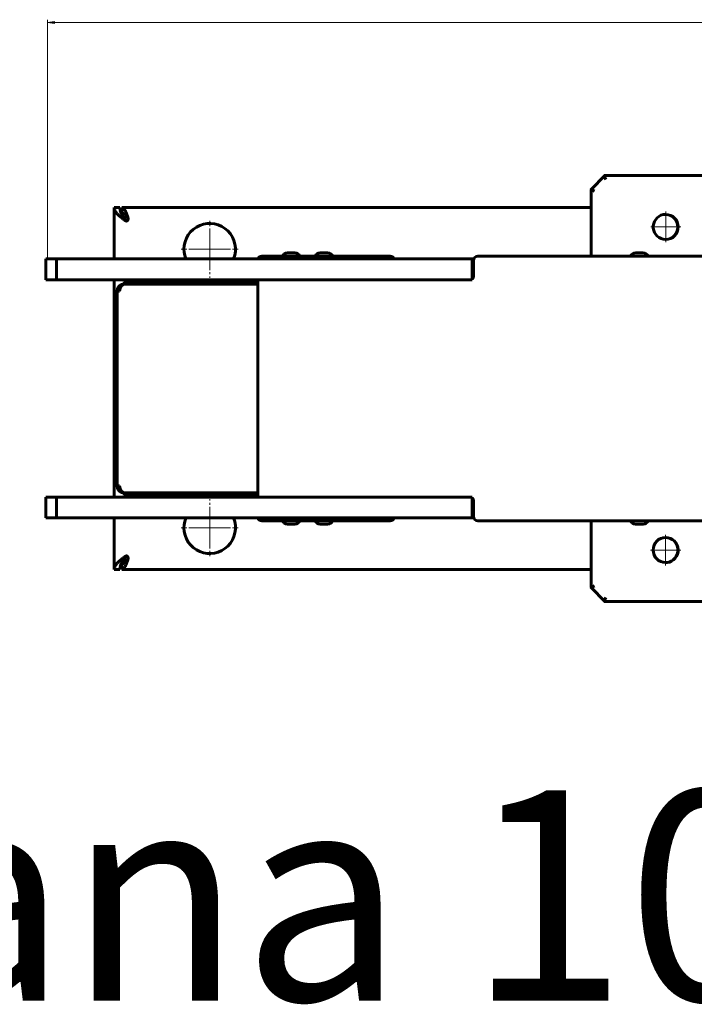
# Model space of a CAD drawing. Units: millimetres. Extents: x -1256 to 1594, y -940 to 1490.
# Drawn here: x -342 to 143, y -291 to 416 of the extents above; entities that cross this region are included whole.
import ezdxf

# ---------------------------------------------------------------- set-up
doc = ezdxf.new("R2010")
doc.units = ezdxf.units.MM
for name, pattern in [('K5LT_AXLED', [19.5, 15, -1.5, 1.5, -1.5]), ('K5LT_BASIC', [0]), ('K5LT_THIN', [0])]:
    doc.linetypes.add(name, pattern=pattern)

msp = doc.modelspace()

# ---------------------------------------------------------------- hatches: boundary and pattern name
msp.add_hatch(color=7).paths.add_polyline_path([(-321.63, 414.21), (-316.63, 414.87), (-317.13, 414.21), (-316.63, 413.55)])

# ---------------------------------------------------------------- linework, layer by layer
at = {"color": 7, "linetype": 'K5LT_THIN', "lineweight": 18}
for p, q in [((-321.63, 244.37), (-321.63, 416.21)), ((-321.63, 414.21), (-316.63, 414.87)), ((-316.63, 413.55), (-321.63, 414.21)), ((-321.63, 414.21), (537.22, 414.21)), ((-316.63, 414.87), (-317.13, 414.21)), ((-317.13, 414.21), (-316.63, 413.55))]:
    msp.add_line(p, q, dxfattribs=at)
at = {"color": 150, "linetype": 'K5LT_BASIC', "lineweight": 60, "true_color": 0x0080ff}
for p, q in [((78.54, 304.35), (68.71, 294.36)), ((78.59, 304.37), (256.38, 304.37)), ((68.7, 246.37), (68.7, 294.35)), ((-273.63, 281.37), (-269.63, 281.37)), ((-273.63, 244.37), (-273.63, 281.37)), ((-268.13, 277.37), (-268.13, 281.37)), ((-268.13, 281.37), (68.7, 281.37)), ((-268.13, 277.37), (-268.13, 276.28)), ((122.19, 276.37), (122.37, 276.37)), ((-264.88, 271.64), (-264.88, 271.64)), ((-263.69, 273.27), (-263.69, 273.27)), ((122.19, 258.37), (122.37, 258.37)), ((-149.16, 248.77), (-149.23, 248.77)), ((-149.1, 248.77), (-149.16, 248.77)), ((-147.36, 248.77), (-148.57, 248.77)), ((-147.16, 248.77), (-148.43, 248.77)), ((-144.84, 248.77), (-146.1, 248.77)), ((-144.69, 248.77), (-145.9, 248.77)), ((-144.03, 248.77), (-144.16, 248.77)), ((-125.23, 248.77), (-125.72, 248.77)), ((-124.6, 248.77), (-125.51, 248.77)), ((-125.51, 248.77), (-125.51, 248.77)), ((-123.25, 248.77), (-124.26, 248.77)), ((-122.85, 248.77), (-123.25, 248.77)), ((-122, 248.77), (-122.85, 248.77)), ((-120.75, 248.77), (-121.66, 248.77)), ((-120.54, 248.77), (-121.03, 248.77)), ((100.86, 248.77), (100.77, 248.77)), ((100.88, 248.77), (100.86, 248.77)), ((102.7, 248.77), (101.48, 248.77)), ((102.77, 248.77), (101.53, 248.77)), ((105.21, 248.77), (103.97, 248.77)), ((105.26, 248.77), (104.03, 248.77)), ((105.97, 248.77), (105.86, 248.77)), ((-322.8, 244.37), (-322.8, 229.37)), ((-315.22, 244.37), (-322.8, 244.37)), ((-315.22, 244.37), (-315.22, 229.37)), ((-295.11, 244.37), (-315.22, 244.37)), ((-16.63, 244.37), (-295.11, 244.37)), ((-75.63, 246.37), (-167.63, 246.37)), ((-16.63, 244.37), (-16.63, 229.37)), ((-15.46, 244.37), (-16.63, 244.37)), ((-15.63, 243.37), (-15.63, 232.37)), ((219.37, 246.37), (-12.63, 246.37)), ((-315.22, 229.37), (-322.8, 229.37)), ((-295.11, 229.37), (-315.22, 229.37)), ((-16.63, 229.37), (-295.11, 229.37)), ((-273.63, 73.37), (-273.63, 229.37)), ((-266.63, 227.87), (-266.63, 226.37)), ((-170.63, 227.87), (-266.63, 227.87)), ((-170.63, 226.37), (-266.63, 226.37)), ((-266.63, 226.37), (-266.63, 226.23)), ((-265.66, 226.37), (-170.63, 226.37)), ((-264.63, 227.87), (-264.63, 228.37)), ((-264.63, 227.87), (-264.63, 228.37)), ((-264.63, 228.37), (-263.05, 228.37)), ((-264.63, 228.37), (-264.63, 228.37)), ((-263.05, 228.37), (-252.63, 228.37)), ((-252.63, 227.87), (-252.63, 228.37)), ((-251.23, 227.87), (-251.23, 228.37)), ((-251.23, 228.37), (-249.65, 228.37)), ((-249.65, 228.37), (-239.23, 228.37)), ((-239.23, 227.87), (-239.23, 228.37)), ((-180.8, 227.87), (-180.8, 228.37)), ((-180.8, 228.37), (-179.22, 228.37)), ((-179.22, 228.37), (-170.63, 228.37)), ((-170.63, 229.37), (-170.63, 73.37)), ((-271.63, 221.37), (-271.63, 81.37)), ((-270.37, 221.37), (-271.63, 221.37)), ((-269.82, 221.37), (-270.37, 221.37)), ((-270.37, 81.37), (-271.63, 81.37)), ((-269.82, 81.37), (-270.37, 81.37)), ((-322.8, 73.37), (-322.8, 58.37)), ((-315.22, 73.37), (-322.8, 73.37)), ((-315.22, 73.37), (-315.22, 58.37)), ((-295.11, 73.37), (-315.22, 73.37)), ((-16.63, 73.37), (-295.11, 73.37)), ((-266.63, 76.37), (-266.63, 76.51)), ((-266.63, 76.37), (-266.63, 74.87)), ((-170.63, 76.37), (-266.63, 76.37)), ((-170.63, 74.87), (-266.63, 74.87)), ((-170.63, 76.37), (-265.66, 76.37)), ((-264.63, 74.87), (-264.63, 74.37)), ((-264.63, 74.87), (-264.63, 74.37)), ((-252.63, 74.37), (-264.63, 74.37)), ((-264.63, 74.37), (-264.63, 74.37)), ((-252.63, 74.87), (-252.63, 74.37)), ((-251.23, 74.87), (-251.23, 74.37)), ((-239.23, 74.37), (-251.23, 74.37)), ((-239.23, 74.87), (-239.23, 74.37)), ((-180.8, 74.87), (-180.8, 74.37)), ((-170.63, 74.37), (-180.8, 74.37)), ((-16.63, 73.37), (-16.63, 58.37)), ((-15.63, 70.37), (-15.63, 59.37)), ((-315.22, 58.37), (-322.8, 58.37)), ((-295.11, 58.37), (-315.22, 58.37)), ((-16.63, 58.37), (-295.11, 58.37)), ((-273.63, 21.37), (-273.63, 58.37)), ((-15.46, 58.37), (-16.63, 58.37)), ((-167.63, 56.37), (-75.63, 56.37)), ((-149.23, 53.97), (-148.94, 53.97)), ((-148.82, 53.97), (-148.91, 53.97)), ((-148.82, 53.97), (-147.75, 53.97)), ((-148.1, 53.97), (-146.75, 53.97)), ((-146.52, 53.97), (-146.63, 53.97)), ((-146.52, 53.97), (-145.16, 53.97)), ((-145.51, 53.97), (-145.16, 53.97)), ((-145.16, 53.97), (-144.44, 53.97)), ((-145.16, 53.97), (-145.16, 53.97)), ((-144.32, 53.97), (-144.35, 53.97)), ((-144.32, 53.97), (-144.04, 53.97)), ((-144.04, 53.97), (-144.03, 53.97)), ((-125.73, 53.97), (-125.7, 53.97)), ((-125.7, 53.97), (-125.51, 53.97)), ((-125.22, 53.97), (-124.09, 53.97)), ((-124.74, 53.97), (-123.42, 53.97)), ((-122.84, 53.97), (-122.44, 53.97)), ((-122.44, 53.97), (-121.52, 53.97)), ((-122.17, 53.97), (-121.04, 53.97)), ((-120.75, 53.97), (-120.53, 53.97)), ((-12.63, 56.37), (219.37, 56.37)), ((68.7, 56.37), (68.7, 8.39)), ((100.8, 53.97), (101.39, 53.97)), ((100.92, 53.97), (101.75, 53.97)), ((102.42, 53.97), (102.9, 53.97)), ((102.9, 53.97), (103.3, 53.97)), ((103.3, 53.97), (104.32, 53.97)), ((104.99, 53.97), (105.82, 53.97)), ((105.35, 53.97), (105.94, 53.97)), ((122.19, 44.37), (122.37, 44.37)), ((-263.69, 29.47), (-263.69, 29.47)), ((-269.63, 21.37), (-273.63, 21.37)), ((-268.13, 26.46), (-268.13, 25.37)), ((-268.13, 21.37), (-268.13, 25.37)), ((68.7, 21.37), (-268.13, 21.37)), ((122.19, 26.37), (122.37, 26.37)), ((68.71, 8.38), (78.54, -1.61)), ((78.59, -1.63), (256.38, -1.63))]:
    msp.add_line(p, q, dxfattribs=at)
at = {"color": 30, "linetype": 'K5LT_AXLED', "lineweight": 18, "true_color": 0xff8000}
for p, q in [((122.37, 267.37), (122.37, 278.37)), ((-205.13, 251.37), (-205.13, 271.87)), ((122.37, 267.37), (111.51, 267.37)), ((122.37, 267.37), (122.37, 256.37)), ((122.37, 267.37), (133.23, 267.37)), ((-205.13, 251.37), (-225.63, 251.37)), ((-205.13, 251.37), (-205.13, 230.87)), ((-205.13, 251.37), (-184.63, 251.37)), ((-205.13, 51.37), (-205.13, 71.87)), ((-205.13, 51.37), (-225.63, 51.37)), ((-205.13, 51.37), (-184.63, 51.37)), ((-205.13, 51.37), (-205.13, 30.87)), ((122.19, 35.37), (122.19, 46.37)), ((122.19, 35.37), (111.33, 35.37)), ((122.19, 35.37), (122.19, 24.37)), ((122.19, 35.37), (133.05, 35.37))]:
    msp.add_line(p, q, dxfattribs=at)
at = {"color": 150, "linetype": 'K5LT_BASIC', "lineweight": 60, "true_color": 0x0080ff}
for centre, radius, start, end in [((-264.62, 272.67), 0.929, 14.35947, 31.28291), ((-205.13, 251.37), 18.5, 337.76673, 180), ((-205.13, 251.37), 18.5, 180, 202.23327), ((-149.23, 244.37), 4.4, 90, 152.96431), ((-144.03, 244.37), 4.4, 27.03569, 90), ((-125.73, 244.37), 4.4, 90.84734, 152.96431), ((-120.53, 244.37), 4.4, 27.03569, 89.15266), ((100.77, 244.37), 4.4, 90, 152.96431), ((105.97, 244.37), 4.4, 27.03569, 90), ((-167.63, 243.37), 3, 90, 160.52878), ((-75.63, 243.37), 3, 19.47122, 90), ((-12.63, 243.37), 3, 90, 180), ((-266.63, 221.37), 5, 90.0003, 180), ((-259.86, 223.25), 7, 119.01985, 132.97976), ((-259.86, 223.25), 7, 119.01985, 132.97976), ((-257.4, 223.25), 7, 47.02024, 60.98015), ((-246.45, 223.25), 7, 119.01985, 132.97976), ((-244, 223.25), 7, 47.02024, 60.98015), ((-176.02, 223.25), 7, 119.01985, 132.97976), ((-18.63, 232.37), 3, 311.81031, 0), ((-266.63, 81.37), 5, 180, 270), ((-259.86, 79.49), 7, 227.02024, 240.98015), ((-259.86, 79.49), 7, 227.02024, 240.98015), ((-257.4, 79.49), 7, 299.01985, 312.97976), ((-246.45, 79.49), 7, 227.02024, 240.98015), ((-244, 79.49), 7, 299.01985, 312.97976), ((-176.02, 79.49), 7, 227.02024, 240.98015), ((-18.63, 70.37), 3, 0, 48.18969), ((-205.13, 51.37), 18.5, 180, 22.23327), ((-205.13, 51.37), 18.5, 157.76673, 180), ((-167.63, 59.37), 3, 199.47122, 270), ((-75.63, 59.37), 3, 270, 340.52878), ((-12.63, 59.37), 3, 180, 270), ((-149.23, 58.37), 4.4, 207.03569, 270), ((-144.03, 58.37), 4.4, 270, 332.96431), ((-125.73, 58.37), 4.4, 207.03569, 270), ((-120.53, 58.37), 4.4, 270, 332.96431), ((100.77, 58.37), 4.4, 207.03569, 268.0936), ((105.97, 58.37), 4.4, 271.9064, 332.96431), ((-264.62, 30.07), 0.925, 328.68061, 345.67705)]:
    msp.add_arc(centre, radius, start, end, dxfattribs=at)
for centre, major_axis, ratio, start_param, end_param in [((79.82, 301.37), (1.25, -2.99), 0.149786, 3.20424, 4.649741), ((79.82, 301.37), (1.25, -2.99), 0.149786, 3.078945, 3.20424), ((71.7, 293.13), (-3, 1.23), 0.062242, 6.257694, 6.308677), ((71.7, 293.13), (-3, 1.23), 0.062242, 0.025492, 1.42001), ((122.19, 267.37), (0, 9), 0.984503, 0.18898, 3.141593), ((122.19, 267.37), (0, 9), 0.984503, 0, 0.18898), ((122.19, 267.37), (0, 9), 0.984503, 3.141593, 6.283185), ((122.37, 267.37), (0, 9), 0.984503, 3.141593, 6.283185), ((-265.66, 221.37), (0, -5), 0.83205, 3.141593, 4.712389), ((-265.66, 81.37), (0, -5), 0.83205, 4.712389, 6.283185), ((122.19, 35.37), (0, -9), 0.984503, 3.141593, 6.283185), ((122.19, 35.37), (0, -9), 0.984503, 0.100372, 3.141593), ((122.37, 35.37), (0, -9), 0.984503, 0.100372, 3.141593), ((122.19, 35.37), (0, -9), 0.984503, 0, 0.100372), ((122.37, 35.37), (0, -9), 0.984503, 0, 0.100372), ((71.7, 9.61), (3, 1.23), 0.062242, 1.721583, 3.116101), ((71.7, 9.61), (3, 1.23), 0.062242, 3.116101, 3.167084), ((79.82, 1.37), (1.25, 2.99), 0.149786, 1.633444, 3.078945), ((79.82, 1.37), (1.25, 2.99), 0.149786, 3.078945, 3.20424)]:
    msp.add_ellipse(centre, major_axis=major_axis, ratio=ratio, start_param=start_param, end_param=end_param, dxfattribs=at)
for points in [[(-265.6, 271.86), (-265.94, 272.1), (-266.62, 272.59), (-267.6, 273.32), (-268.54, 274.05), (-269.43, 274.78), (-270.26, 275.51), (-271.02, 276.25), (-271.69, 276.98), (-272.27, 277.71), (-272.76, 278.44), (-273.15, 279.17), (-273.43, 279.91), (-273.59, 280.64), (-273.63, 281.13), (-273.63, 281.37)], [(-269.63, 281.37), (-269.63, 281.13), (-269.61, 280.64), (-269.51, 279.91), (-269.35, 279.17), (-269.13, 278.44), (-268.85, 277.71), (-268.51, 276.98), (-268.12, 276.25), (-267.68, 275.51), (-267.2, 274.78), (-266.69, 274.05), (-266.14, 273.32), (-265.57, 272.59), (-265.18, 272.1), (-264.98, 271.86)], [(-268.13, 281.37), (-268.01, 281.37), (-267.77, 281.33), (-267.41, 281.16), (-267.06, 280.86), (-266.7, 280.46), (-266.34, 279.95), (-265.98, 279.34), (-265.62, 278.64), (-265.26, 277.86), (-264.9, 277), (-264.54, 276.08), (-264.19, 275.1), (-263.95, 274.43), (-263.83, 274.08)], [(-263.83, 273.15), (-263.95, 273.35), (-264.19, 273.74), (-264.54, 274.31), (-264.9, 274.84), (-265.26, 275.34), (-265.62, 275.79), (-265.98, 276.2), (-266.34, 276.55), (-266.7, 276.84), (-267.06, 277.08), (-267.41, 277.25), (-267.77, 277.35), (-268.01, 277.37), (-268.13, 277.37)], [(-149.19, 248.76), (-149.18, 248.77), (-149.17, 248.77), (-149.16, 248.77)], [(-148.57, 248.77), (-148.78, 248.77), (-148.98, 248.77), (-149.19, 248.76)], [(-149.1, 248.77), (-149.09, 248.77), (-149.08, 248.77), (-149.08, 248.76)], [(-147.16, 248.77), (-146.98, 248.77), (-146.81, 248.77), (-146.63, 248.76)], [(-146.1, 248.77), (-146.32, 248.77), (-146.53, 248.77), (-146.75, 248.76)], [(-144.69, 248.77), (-144.52, 248.77), (-144.35, 248.77), (-144.19, 248.76)], [(-144.16, 248.77), (-144.17, 248.77), (-144.18, 248.77), (-144.19, 248.76)], [(-125.72, 248.77), (-125.75, 248.77), (-125.77, 248.77), (-125.8, 248.77)], [(-124.26, 248.77), (-124.5, 248.77), (-124.74, 248.77), (-124.98, 248.76)], [(-124.6, 248.77), (-124.55, 248.77), (-124.51, 248.77), (-124.46, 248.77)], [(-122.85, 248.77), (-122.61, 248.77), (-122.37, 248.77), (-122.13, 248.76)], [(-121.66, 248.77), (-121.82, 248.77), (-121.98, 248.77), (-122.13, 248.76)], [(-122, 248.77), (-121.94, 248.77), (-121.87, 248.77), (-121.8, 248.77)], [(-120.54, 248.77), (-120.51, 248.77), (-120.49, 248.77), (-120.47, 248.77)], [(-120.47, 248.77), (-120.41, 248.77), (-120.35, 248.77), (-120.29, 248.76)], [(101.48, 248.77), (101.27, 248.77), (101.06, 248.77), (100.85, 248.76)], [(100.85, 248.76), (100.85, 248.77), (100.86, 248.77), (100.86, 248.77)], [(100.88, 248.77), (100.88, 248.77), (100.89, 248.77), (100.89, 248.76)], [(102.77, 248.77), (102.97, 248.77), (103.17, 248.77), (103.37, 248.76)], [(103.97, 248.77), (103.75, 248.77), (103.54, 248.77), (103.33, 248.76)], [(105.21, 248.77), (105.42, 248.77), (105.64, 248.77), (105.85, 248.76)], [(105.26, 248.77), (105.46, 248.77), (105.65, 248.77), (105.85, 248.76)], [(105.86, 248.77), (105.86, 248.77), (105.85, 248.77), (105.85, 248.76)], [(-148.94, 53.97), (-148.89, 53.97), (-148.84, 53.97), (-148.79, 53.98)], [(-146.75, 53.97), (-146.51, 53.97), (-146.28, 53.97), (-146.05, 53.98)], [(-145.51, 53.97), (-145.69, 53.97), (-145.87, 53.97), (-146.05, 53.98)], [(-144.44, 53.97), (-144.26, 53.97), (-144.07, 53.97), (-143.89, 53.98)], [(-125.7, 53.97), (-125.74, 53.97), (-125.77, 53.97), (-125.8, 53.98)], [(-125.47, 53.97), (-125.49, 53.97), (-125.5, 53.97), (-125.51, 53.97)], [(-124.09, 53.97), (-123.9, 53.97), (-123.7, 53.97), (-123.51, 53.98)], [(-122.84, 53.97), (-123.06, 53.97), (-123.29, 53.97), (-123.51, 53.98)], [(-123.13, 53.97), (-123.23, 53.97), (-123.33, 53.97), (-123.42, 53.97)], [(-121.52, 53.97), (-121.29, 53.97), (-121.07, 53.97), (-120.84, 53.98)], [(-121.04, 53.97), (-120.96, 53.97), (-120.87, 53.97), (-120.79, 53.97)], [(100.62, 53.97), (100.58, 53.97), (100.54, 53.98), (100.5, 53.98)], [(100.8, 53.97), (100.74, 53.97), (100.68, 53.97), (100.62, 53.97)], [(101.75, 53.97), (101.89, 53.97), (102.03, 53.97), (102.17, 53.98)], [(102.42, 53.97), (102.28, 53.97), (102.14, 53.97), (102, 53.97)], [(102.9, 53.97), (102.66, 53.97), (102.42, 53.97), (102.17, 53.98)], [(104.32, 53.97), (104.56, 53.97), (104.81, 53.97), (105.05, 53.98)], [(104.99, 53.97), (104.91, 53.97), (104.82, 53.97), (104.74, 53.97)], [(105.94, 53.97), (106, 53.97), (106.06, 53.97), (106.12, 53.97)], [(-273.63, 21.37), (-273.63, 21.61), (-273.59, 22.1), (-273.43, 22.83), (-273.15, 23.57), (-272.76, 24.3), (-272.27, 25.03), (-271.69, 25.76), (-271.02, 26.49), (-270.26, 27.23), (-269.43, 27.96), (-268.54, 28.69), (-267.6, 29.42), (-266.62, 30.15), (-265.94, 30.64), (-265.6, 30.89)], [(-264.98, 30.89), (-265.18, 30.64), (-265.57, 30.15), (-266.14, 29.42), (-266.69, 28.69), (-267.2, 27.96), (-267.68, 27.23), (-268.12, 26.49), (-268.51, 25.76), (-268.85, 25.03), (-269.13, 24.3), (-269.35, 23.57), (-269.51, 22.83), (-269.61, 22.1), (-269.63, 21.61), (-269.63, 21.37)], [(-268.13, 25.37), (-268.01, 25.37), (-267.77, 25.39), (-267.41, 25.49), (-267.06, 25.66), (-266.7, 25.9), (-266.34, 26.19), (-265.98, 26.54), (-265.62, 26.95), (-265.26, 27.4), (-264.9, 27.9), (-264.54, 28.43), (-264.19, 29), (-263.95, 29.39), (-263.83, 29.59)], [(-263.83, 28.66), (-263.95, 28.31), (-264.19, 27.64), (-264.54, 26.66), (-264.9, 25.74), (-265.26, 24.88), (-265.62, 24.1), (-265.98, 23.4), (-266.34, 22.79), (-266.7, 22.28), (-267.06, 21.88), (-267.41, 21.59), (-267.77, 21.41), (-268.01, 21.37), (-268.13, 21.37)]]:
    msp.add_open_spline(points, degree=3, dxfattribs=at)
for points, knots in [([(-264.88, 271.64), (-264.92, 271.64), (-265.01, 271.64), (-265.17, 271.66), (-265.33, 271.71), (-265.48, 271.78), (-265.56, 271.83), (-265.6, 271.86)], [0, 0, 0, 0, 1.129959, 2.924833, 4.688717, 6.381911, 8, 8, 8, 8]), ([(-264.98, 271.86), (-264.95, 271.82), (-264.89, 271.75), (-264.78, 271.69), (-264.71, 271.66), (-264.68, 271.65)], [0, 0, 0, 0, 2.293095, 4.290627, 6, 6, 6, 6]), ([(-264.13, 271.87), (-264.18, 271.83), (-264.29, 271.77), (-264.46, 271.7), (-264.64, 271.66), (-264.78, 271.64), (-264.86, 271.64), (-264.88, 271.64)], [0, 0, 0, 0, 2.129951, 3.987411, 5.643188, 7.341849, 8, 8, 8, 8]), ([(-263.69, 273.27), (-263.69, 273.17), (-263.71, 272.98), (-263.75, 272.71), (-263.82, 272.45), (-263.92, 272.22), (-264.02, 272.03), (-264.1, 271.92), (-264.13, 271.87)], [0, 0, 0, 0, 1.741576, 3.323923, 4.900058, 6.468912, 7.837407, 9, 9, 9, 9]), ([(-263.83, 274.08), (-263.79, 273.98), (-263.74, 273.79), (-263.7, 273.52), (-263.69, 273.35), (-263.69, 273.27)], [0, 0, 0, 0, 2.363073, 4.423497, 6, 6, 6, 6]), ([(-146.75, 248.76), (-146.84, 248.76), (-147.01, 248.77), (-147.21, 248.77), (-147.33, 248.77), (-147.36, 248.77)], [0, 0, 0, 0, 2.71625, 4.927601, 6, 6, 6, 6]), ([(-144.19, 248.76), (-144.29, 248.76), (-144.46, 248.77), (-144.68, 248.77), (-144.8, 248.77), (-144.84, 248.77)], [0, 0, 0, 0, 2.71625, 4.927601, 6, 6, 6, 6]), ([(-124.98, 248.76), (-125.05, 248.77), (-125.13, 248.77), (-125.22, 248.77), (-125.23, 248.77)], [0, 0, 0, 0, 4.23787, 5, 5, 5, 5]), ([(-120.29, 248.76), (-120.36, 248.76), (-120.49, 248.77), (-120.64, 248.77), (-120.72, 248.77), (-120.75, 248.77)], [0, 0, 0, 0, 2.899773, 4.927601, 6, 6, 6, 6]), ([(103.33, 248.76), (103.24, 248.76), (103.06, 248.77), (102.85, 248.77), (102.74, 248.77), (102.7, 248.77)], [0, 0, 0, 0, 2.71625, 4.927601, 6, 6, 6, 6]), ([(-148.79, 53.98), (-148.69, 53.98), (-148.5, 53.97), (-148.27, 53.97), (-148.14, 53.97), (-148.1, 53.97)], [0, 0, 0, 0, 2.71625, 4.927601, 6, 6, 6, 6]), ([(-143.89, 53.98), (-143.93, 53.97), (-143.98, 53.97), (-144.03, 53.97), (-144.04, 53.97)], [0, 0, 0, 0, 4.23787, 5, 5, 5, 5]), ([(-125.8, 53.98), (-125.71, 53.98), (-125.55, 53.97), (-125.36, 53.97), (-125.26, 53.97), (-125.22, 53.97)], [0, 0, 0, 0, 2.71625, 4.927601, 6, 6, 6, 6]), ([(-120.84, 53.98), (-120.82, 53.97), (-120.78, 53.97), (-120.75, 53.97), (-120.75, 53.97)], [0, 0, 0, 0, 4.23787, 5, 5, 5, 5]), ([(100.5, 53.98), (100.56, 53.98), (100.68, 53.97), (100.82, 53.97), (100.89, 53.97), (100.92, 53.97)], [0, 0, 0, 0, 2.899773, 4.927601, 6, 6, 6, 6]), ([(105.05, 53.98), (105.13, 53.97), (105.23, 53.97), (105.33, 53.97), (105.35, 53.97)], [0, 0, 0, 0, 4.23787, 5, 5, 5, 5]), ([(-265.6, 30.89), (-265.55, 30.92), (-265.44, 30.99), (-265.27, 31.05), (-265.08, 31.09), (-264.95, 31.1), (-264.88, 31.1)], [0, 0, 0, 0, 1.931191, 3.615267, 5.116253, 7, 7, 7, 7]), ([(-264.68, 31.09), (-264.7, 31.08), (-264.76, 31.06), (-264.85, 31.02), (-264.92, 30.95), (-264.96, 30.91), (-264.98, 30.89)], [0, 0, 0, 0, 1.499265, 3.627936, 5.464818, 7, 7, 7, 7]), ([(-264.88, 31.1), (-264.83, 31.1), (-264.72, 31.1), (-264.56, 31.07), (-264.4, 31.02), (-264.25, 30.95), (-264.17, 30.9), (-264.13, 30.87)], [0, 0, 0, 0, 1.369347, 3.102019, 4.80457, 6.438653, 8, 8, 8, 8]), ([(-264.13, 30.87), (-264.07, 30.79), (-263.97, 30.62), (-263.85, 30.36), (-263.77, 30.11), (-263.72, 29.85), (-263.7, 29.63), (-263.69, 29.5), (-263.69, 29.47)], [0, 0, 0, 0, 1.975846, 3.696062, 5.217835, 6.768174, 8.35138, 9, 9, 9, 9]), ([(-263.69, 29.47), (-263.69, 29.41), (-263.7, 29.27), (-263.72, 29.06), (-263.77, 28.84), (-263.81, 28.71), (-263.83, 28.66)], [0, 0, 0, 0, 1.30633, 3.511002, 5.40922, 7, 7, 7, 7])]:
    msp.add_open_spline(points, degree=3, knots=knots, dxfattribs=at)

# ---------------------------------------------------------------- texts
msp.add_text('Romana 108.36.00', height=150.8735).set_placement((-869.31, -288.19))

doc.saveas('drawing.dxf')
